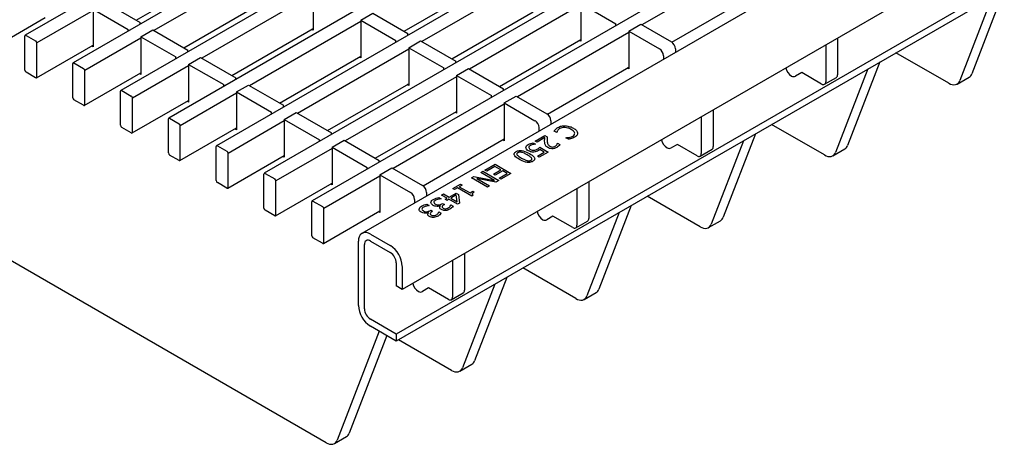
# Model space of a CAD drawing. Extents: x 6 to 1503, y 12 to 1060.
# Drawn here: x 1062 to 1236, y 194 to 269 of the extents above; entities that cross this region are included whole.
import ezdxf

# ---------------------------------------------------------------- set-up
doc = ezdxf.new("R2010")
doc.units = 0
doc.header["$LTSCALE"] = 5
doc.layers.add('DUENN-18', color=94, linetype='CONTINUOUS')
doc.layers.add('SICHTBAR', color=7, linetype='CONTINUOUS')

msp = doc.modelspace()

# ---------------------------------------------------------------- linework, layer by layer
at = {"layer": 'DUENN-18'}
for p, q in [((1405.48, 464.46), (1062.62, 266.54)), ((1413.96, 459.57), (1071.1, 261.64)), ((1422.44, 454.67), (1079.58, 256.74)), ((1430.92, 449.77), (1088.06, 251.85)), ((1439.4, 444.88), (1096.54, 246.95)), ((1447.88, 439.98), (1105.02, 242.06)), ((1456.36, 435.09), (1113.5, 237.16)), ((1276.85, 299.2), (1128.43, 213.52)), ((1191.72, 279.76), (1171.99, 268.37)), ((1105.19, 278.77), (1085.45, 267.38)), ((1082.29, 269.2), (1096.71, 277.52)), ((1152.7, 276.82), (1132.96, 265.43)), ((1129.8, 267.25), (1144.21, 275.57)), ((1236.23, 274.53), (1230.53, 259.72)), ((1090.77, 264.31), (1105.19, 272.63)), ((1113.67, 273.87), (1093.94, 262.48)), ((1113.67, 274.12), (1113.67, 267.43)), ((1177.3, 265.3), (1191.72, 273.62)), ((1234.11, 273.31), (1228.41, 258.5)), ((1074.64, 270.93), (1064.68, 265.17)), ((1074.64, 271.17), (1074.64, 264.48)), ((1074.64, 271.17), (1080.86, 267.58)), ((1076.76, 272.4), (1082.98, 268.81)), ((1161.18, 271.92), (1141.44, 260.53)), ((1161.18, 272.17), (1161.18, 265.47)), ((1161.18, 272.17), (1167.4, 268.58)), ((1056.13, 263.89), (1066.16, 269.68)), ((1122.15, 268.98), (1102.42, 257.59)), ((1122.15, 269.22), (1124.27, 270.45)), ((1122.15, 269.22), (1122.15, 262.53)), ((1122.15, 269.22), (1128.37, 265.63)), ((1124.27, 270.45), (1130.49, 266.86)), ((1138.28, 262.36), (1152.7, 270.68)), ((1080.86, 267.27), (1080.86, 267.58)), ((1082.98, 268.5), (1082.98, 268.81)), ((1083.12, 266.28), (1085.24, 267.5)), ((1085.24, 267.5), (1091.46, 263.91)), ((1099.25, 259.41), (1113.67, 267.73)), ((1113.67, 267.43), (1113.4, 267.58)), ((1167.4, 268.27), (1167.4, 268.58)), ((1169.66, 267.27), (1171.78, 268.5)), ((1169.66, 267.27), (1169.66, 260.58)), ((1169.66, 267.27), (1175.1, 264.13)), ((1171.78, 268.5), (1177.22, 265.35)), ((1062.56, 260.36), (1062.56, 266.4)), ((1062.77, 266.52), (1064.46, 265.54)), ((1083.12, 266.03), (1073.16, 260.28)), ((1083.12, 266.28), (1083.12, 259.58)), ((1083.12, 266.28), (1089.34, 262.69)), ((1128.37, 265.32), (1128.37, 265.63)), ((1130.49, 266.55), (1130.49, 266.86)), ((1130.63, 264.33), (1132.75, 265.55)), ((1132.75, 265.55), (1138.97, 261.96)), ((1146.76, 257.46), (1161.18, 265.78)), ((1169.66, 267.03), (1149.93, 255.63)), ((1161.18, 265.47), (1160.91, 265.63)), ((1206.71, 266.05), (1206.71, 259.53)), ((1064.61, 259), (1074.64, 264.79)), ((1064.68, 259.13), (1064.68, 265.17)), ((1074.64, 264.48), (1074.38, 264.63)), ((1091.46, 263.6), (1091.46, 263.91)), ((1130.63, 264.08), (1110.9, 252.69)), ((1130.63, 264.33), (1130.63, 257.63)), ((1130.63, 264.33), (1136.85, 260.74)), ((1177.93, 264.13), (1177.93, 263.51)), ((1204.59, 264.83), (1204.59, 258.3)), ((1089.34, 262.38), (1089.34, 262.69)), ((1091.6, 261.38), (1093.72, 262.6)), ((1093.72, 262.6), (1099.94, 259.01)), ((1107.74, 254.51), (1122.15, 262.84)), ((1122.15, 262.53), (1121.88, 262.68)), ((1175.81, 262.91), (1175.81, 262.28)), ((1226.42, 258.04), (1217.04, 263.45)), ((1071.04, 255.46), (1071.04, 261.5)), ((1071.25, 261.62), (1072.94, 260.65)), ((1073.16, 254.24), (1073.16, 260.28)), ((1091.6, 261.13), (1081.64, 255.38)), ((1091.6, 261.38), (1091.6, 254.69)), ((1091.6, 261.38), (1097.82, 257.79)), ((1136.85, 260.43), (1136.85, 260.74)), ((1138.97, 261.65), (1138.97, 261.96)), ((1139.11, 259.43), (1141.23, 260.65)), ((1141.23, 260.65), (1147.45, 257.06)), ((1155.24, 252.56), (1169.66, 260.89)), ((1169.66, 260.58), (1169.39, 260.73)), ((1212.06, 260.58), (1206.35, 245.77)), ((1214.18, 261.8), (1208.47, 246.99)), ((1064.46, 259.01), (1062.77, 259.99)), ((1073.09, 254.1), (1083.12, 259.89)), ((1083.12, 259.58), (1082.86, 259.74)), ((1099.94, 258.71), (1099.94, 259.01)), ((1139.11, 259.18), (1119.38, 247.79)), ((1139.11, 259.43), (1139.11, 252.74)), ((1139.11, 259.43), (1145.33, 255.84)), ((1198.54, 259.3), (1198.55, 259.3)), ((1200.35, 259.93), (1199.25, 259.3)), ((1203.88, 257.89), (1200.35, 259.93)), ((1204.38, 257.84), (1206.5, 259.07)), ((1227.92, 257.89), (1230.03, 259.11)), ((1097.82, 257.48), (1097.82, 257.79)), ((1100.08, 256.48), (1102.2, 257.71)), ((1102.2, 257.71), (1108.42, 254.12)), ((1116.22, 249.62), (1130.63, 257.94)), ((1130.63, 257.63), (1130.37, 257.79)), ((1147.45, 256.76), (1147.45, 257.06)), ((1072.94, 254.12), (1071.25, 255.1)), ((1079.52, 250.57), (1079.52, 256.61)), ((1079.73, 256.73), (1081.43, 255.75)), ((1081.58, 249.21), (1091.6, 254.99)), ((1081.64, 249.34), (1081.64, 255.38)), ((1100.08, 256.24), (1090.12, 250.49)), ((1100.08, 256.48), (1100.08, 249.79)), ((1100.08, 256.48), (1106.3, 252.89)), ((1145.33, 255.53), (1145.33, 255.84)), ((1147.59, 254.53), (1149.71, 255.76)), ((1149.71, 255.76), (1155.16, 252.62)), ((1091.6, 254.69), (1091.34, 254.84)), ((1108.42, 253.81), (1108.42, 254.12)), ((1147.59, 254.29), (1127.86, 242.9)), ((1147.59, 254.53), (1147.59, 247.84)), ((1147.59, 254.53), (1153.03, 251.39)), ((1184.64, 253.31), (1184.64, 246.79)), ((1088, 245.67), (1088, 251.71)), ((1088.21, 251.83), (1089.91, 250.85)), ((1106.3, 252.59), (1106.3, 252.89)), ((1108.57, 251.59), (1110.69, 252.81)), ((1108.57, 251.59), (1108.57, 244.9)), ((1108.57, 251.59), (1114.79, 248)), ((1110.69, 252.81), (1116.91, 249.22)), ((1124.7, 244.72), (1139.11, 253.04)), ((1139.11, 252.74), (1138.85, 252.89)), ((1182.52, 252.09), (1182.52, 245.56)), ((1081.43, 249.22), (1079.73, 250.2)), ((1090.06, 244.31), (1100.08, 250.1)), ((1090.12, 244.45), (1090.12, 250.49)), ((1108.57, 251.34), (1098.6, 245.59)), ((1100.08, 249.79), (1099.82, 249.94)), ((1153.74, 250.17), (1153.74, 249.55)), ((1155.86, 251.39), (1155.86, 250.77)), ((1204.36, 245.31), (1194.99, 250.72)), ((1116.91, 248.91), (1116.91, 249.22)), ((1133.17, 239.82), (1147.59, 248.15)), ((1153.07, 247.78), (1154.79, 248.77)), ((1154.76, 248.38), (1153.39, 247.59)), ((1154.79, 248.77), (1155.18, 248.54)), ((1156.9, 249.28), (1156.46, 249.54)), ((1156.93, 249.3), (1156.9, 249.28)), ((1158.51, 248.35), (1158.54, 248.37)), ((1158.95, 248.1), (1158.51, 248.35)), ((1192.13, 249.07), (1186.42, 234.26)), ((1096.48, 240.77), (1096.48, 246.81)), ((1096.69, 246.94), (1098.39, 245.96)), ((1117.05, 246.45), (1107.08, 240.69)), ((1114.79, 247.69), (1114.79, 248)), ((1117.05, 246.69), (1119.17, 247.92)), ((1117.05, 246.69), (1117.05, 240)), ((1117.05, 246.69), (1123.27, 243.1)), ((1119.17, 247.92), (1125.39, 244.33)), ((1147.59, 247.84), (1147.33, 247.99)), ((1152.73, 247.47), (1153.14, 247.24)), ((1153.39, 247.59), (1153.07, 247.78)), ((1153.14, 247.24), (1153.11, 247.22)), ((1153.89, 246.68), (1155.36, 245.83)), ((1154.68, 245.81), (1153.91, 246.26)), ((1157.02, 247.37), (1157.04, 247.38)), ((1157.04, 247.38), (1157.44, 247.15)), ((1176.48, 246.56), (1176.48, 246.56)), ((1178.28, 247.19), (1177.18, 246.56)), ((1181.81, 245.15), (1178.28, 247.19)), ((1182.31, 245.11), (1184.43, 246.33)), ((1190.01, 247.84), (1184.3, 233.04)), ((1205.86, 245.16), (1207.98, 246.38)), ((1089.91, 244.32), (1088.21, 245.3)), ((1098.54, 239.41), (1108.57, 245.2)), ((1098.6, 239.55), (1098.6, 245.59)), ((1108.57, 244.9), (1108.3, 245.05)), ((1153.46, 245.11), (1154.68, 245.81)), ((1153.78, 244.93), (1153.46, 245.11)), ((1155.36, 245.83), (1153.78, 244.93)), ((1123.27, 242.79), (1123.27, 243.1)), ((1125.39, 244.02), (1125.39, 244.33)), ((1125.53, 241.8), (1127.65, 243.02)), ((1127.65, 243.02), (1133.09, 239.88)), ((1144.16, 242.63), (1145.95, 243.67)), ((1145.91, 243.27), (1144.48, 242.45)), ((1146.99, 242.65), (1145.91, 243.27)), ((1145.95, 243.67), (1148.77, 242.03)), ((1104.96, 235.88), (1104.96, 241.92)), ((1105.17, 242.04), (1106.87, 241.06)), ((1125.53, 241.55), (1115.56, 235.8)), ((1125.53, 241.8), (1125.53, 235.1)), ((1125.53, 241.8), (1130.97, 238.65)), ((1141.76, 241.25), (1142.19, 241.49)), ((1144.59, 239.62), (1141.76, 241.25)), ((1142.19, 241.49), (1145.84, 240.79)), ((1142.71, 241.11), (1144.95, 239.82)), ((1146.06, 240.46), (1142.71, 241.11)), ((1143.41, 242.2), (1143.76, 242.41)), ((1145.84, 240.79), (1143.41, 242.2)), ((1143.76, 242.41), (1146.59, 240.77)), ((1144.48, 242.45), (1144.16, 242.63)), ((1145.66, 241.89), (1146.99, 242.65)), ((1145.98, 241.7), (1145.66, 241.89)), ((1147.31, 242.47), (1145.98, 241.7)), ((1146.66, 241.19), (1148.09, 242.01)), ((1146.99, 241), (1146.66, 241.19)), ((1148.77, 242.03), (1146.99, 241)), ((1148.09, 242.01), (1147.31, 242.47)), ((1098.39, 239.43), (1096.69, 240.41)), ((1107.02, 234.52), (1117.05, 240.31)), ((1107.08, 234.65), (1107.08, 240.69)), ((1117.05, 240), (1116.78, 240.15)), ((1138.47, 239.35), (1139.83, 240.13)), ((1138.75, 239.18), (1138.47, 239.35)), ((1139.26, 239.47), (1138.75, 239.18)), ((1141.8, 238), (1139.26, 239.47)), ((1140.11, 239.97), (1139.61, 239.68)), ((1139.61, 239.68), (1141.51, 238.58)), ((1139.83, 240.13), (1140.11, 239.97)), ((1144.95, 239.82), (1144.59, 239.62)), ((1146.59, 240.77), (1146.06, 240.46)), ((1160.46, 239.35), (1160.46, 232.83)), ((1162.58, 240.58), (1162.58, 234.05)), ((1133.8, 238.65), (1133.8, 238.03)), ((1135.96, 237.78), (1136.36, 237.55)), ((1136.36, 237.55), (1136.33, 237.54)), ((1136.46, 238.19), (1136.82, 238.4)), ((1137.43, 237.63), (1136.46, 238.19)), ((1136.82, 238.4), (1137.79, 237.84)), ((1137.11, 237.45), (1137.43, 237.63)), ((1137.79, 237.84), (1139.04, 238.56)), ((1139.07, 238.21), (1138.11, 237.65)), ((1138.11, 237.65), (1139.2, 237.02)), ((1139.04, 238.56), (1139.46, 238.32)), ((1139.2, 237.02), (1139.07, 238.21)), ((1139.46, 238.32), (1139.63, 236.76)), ((1141.51, 238.58), (1142.01, 238.87)), ((1142.09, 238.17), (1141.8, 238)), ((1142.01, 238.87), (1142.26, 238.73)), ((1182.31, 232.57), (1172.93, 237.99)), ((1113.44, 230.98), (1113.44, 237.02)), ((1113.65, 237.14), (1115.35, 236.17)), ((1115.56, 229.76), (1115.56, 235.8)), ((1131.68, 237.43), (1131.68, 236.81)), ((1133.85, 236.56), (1134.25, 236.33)), ((1134.25, 236.33), (1134.22, 236.32)), ((1136.28, 236.28), (1136.25, 236.29)), ((1136.48, 236.63), (1136.64, 236.72)), ((1136.64, 236.72), (1136.97, 236.54)), ((1136.97, 236.54), (1136.84, 236.47)), ((1137.43, 237.26), (1137.11, 237.45)), ((1137.75, 237.45), (1137.43, 237.26)), ((1139.29, 236.56), (1137.75, 237.45)), ((1138.09, 236.44), (1138.11, 236.46)), ((1138.11, 236.46), (1138.51, 236.23)), ((1139.63, 236.76), (1139.29, 236.56)), ((1170.07, 236.34), (1164.36, 221.53)), ((1106.87, 234.53), (1105.17, 235.51)), ((1115.5, 229.62), (1125.53, 235.41)), ((1125.53, 235.1), (1125.26, 235.26)), ((1134.17, 235.06), (1134.14, 235.08)), ((1134.37, 235.41), (1134.53, 235.51)), ((1134.53, 235.51), (1134.85, 235.32)), ((1134.85, 235.32), (1134.73, 235.25)), ((1135.98, 235.22), (1136, 235.24)), ((1136, 235.24), (1136.4, 235.01)), ((1156.22, 234.46), (1155.12, 233.82)), ((1159.75, 232.42), (1156.22, 234.46)), ((1167.95, 235.11), (1162.25, 220.3)), ((1154.41, 233.82), (1154.42, 233.82)), ((1160.25, 232.37), (1162.37, 233.59)), ((1183.81, 232.43), (1185.93, 233.65)), ((1115.35, 229.64), (1113.65, 230.62)), ((1123.83, 231.27), (1127.37, 229.23)), ((1122.77, 218), (1122.77, 229.43)), ((1123.83, 230.04), (1127.37, 228)), ((1140.51, 227.84), (1140.51, 221.31)), ((1128.43, 226.17), (1128.43, 222.09)), ((1129.49, 225.55), (1129.49, 221.47)), ((1138.39, 226.61), (1138.39, 220.09)), ((1148.02, 223.6), (1142.31, 208.8)), ((1160.25, 219.84), (1150.88, 225.26)), ((1129.49, 221.47), (1128.43, 222.09)), ((1145.9, 222.38), (1140.19, 207.57)), ((1132.35, 221.09), (1132.35, 221.09)), ((1134.15, 221.72), (1133.05, 221.09)), ((1137.68, 219.68), (1134.15, 221.72)), ((1138.18, 219.63), (1140.3, 220.85)), ((1161.75, 219.69), (1163.87, 220.92)), ((1128.43, 213.52), (1123.83, 216.17)), ((1125.4, 214.04), (1117.96, 194.74)), ((1128.43, 213.52), (1128.43, 212.29)), ((1138.2, 207.11), (1128.82, 212.52)), ((1139.7, 206.96), (1141.82, 208.19))]:
    msp.add_line(p, q, dxfattribs=at)
at = {"layer": 'DUENN-18', "flags": 128}
for points in [[(1226.42, 258.04), (1226.74, 257.88), (1227.05, 257.78), (1227.35, 257.75), (1227.63, 257.78), (1227.88, 257.87), (1228.1, 258.02), (1228.27, 258.24), (1228.41, 258.5)], [(1204.36, 245.31), (1204.69, 245.15), (1205, 245.05), (1205.3, 245.02), (1205.58, 245.05), (1205.83, 245.14), (1206.04, 245.29), (1206.22, 245.5), (1206.35, 245.77)], [(1182.31, 232.57), (1182.63, 232.42), (1182.95, 232.32), (1183.25, 232.29), (1183.52, 232.32), (1183.77, 232.41), (1183.99, 232.56), (1184.17, 232.77), (1184.3, 233.04)], [(1160.25, 219.84), (1160.58, 219.69), (1160.89, 219.59), (1161.19, 219.55), (1161.47, 219.58), (1161.72, 219.68), (1161.94, 219.83), (1162.11, 220.04), (1162.25, 220.3)], [(1138.2, 207.11), (1138.52, 206.95), (1138.84, 206.86), (1139.14, 206.82), (1139.42, 206.85), (1139.67, 206.94), (1139.88, 207.1), (1140.06, 207.31), (1140.19, 207.57)], [(1117.47, 194.13), (1117.65, 194.27), (1117.83, 194.48), (1117.96, 194.74)]]:
    msp.add_lwpolyline(points, dxfattribs=at)
at = {"layer": 'DUENN-18'}
for centre, radius, start, end in [((1062.68, 266.42), 0.131, 50.7967, 189.214), ((1064.22, 265.15), 0.461, 2.6055, 57.3945), ((1174.27, 262.84), 1.54, 2.6055, 57.3945), ((1176.39, 264.06), 1.54, 2.6055, 57.3945), ((1063.02, 260.38), 0.461, 182.6055, 237.3945), ((1071.17, 261.52), 0.131, 50.7967, 189.214), ((1072.7, 260.26), 0.461, 2.6055, 57.3945), ((1199.8, 261.26), 2.33, 192.4501, 237.2486), ((1064.55, 259.11), 0.131, 230.7967, 9.214), ((1198.9, 259.98), 0.769, 242.9171, 297.3668), ((1206.23, 259.46), 0.479, 304.0564, 7.2558), ((1229.43, 260.1), 1.16, 301.2583, 340.7538), ((1079.65, 256.63), 0.131, 50.7967, 189.214), ((1204.16, 258.23), 0.436, 230.7967, 9.214), ((1071.5, 255.48), 0.461, 182.6055, 237.3945), ((1081.18, 255.36), 0.461, 2.6055, 57.3945), ((1073.03, 254.22), 0.131, 230.7967, 9.214), ((1088.13, 251.73), 0.131, 50.7967, 189.214), ((1154.33, 251.32), 1.54, 2.6055, 57.3945), ((1079.98, 250.59), 0.461, 182.6055, 237.3945), ((1089.66, 250.46), 0.461, 2.6055, 57.3945), ((1152.21, 250.1), 1.54, 2.6055, 57.3945), ((1081.51, 249.32), 0.131, 230.7967, 9.214), ((1177.74, 248.52), 2.33, 192.4501, 237.2486), ((1096.61, 246.83), 0.131, 50.7967, 189.214), ((1176.83, 247.25), 0.769, 242.9171, 297.3668), ((1184.17, 246.73), 0.479, 304.0564, 7.2558), ((1207.38, 247.37), 1.16, 301.2583, 340.7538), ((1088.46, 245.69), 0.461, 182.6055, 237.3945), ((1098.14, 245.57), 0.461, 2.6055, 57.3945), ((1182.09, 245.49), 0.436, 230.7967, 9.214), ((1089.99, 244.43), 0.131, 230.7967, 9.214), ((1105.09, 241.94), 0.131, 50.7967, 189.214), ((1106.62, 240.67), 0.461, 2.6055, 57.3945), ((1096.94, 240.8), 0.461, 182.6055, 237.3945), ((1098.47, 239.53), 0.131, 230.7967, 9.214), ((1132.26, 238.58), 1.54, 2.6055, 57.3945), ((1130.14, 237.36), 1.54, 2.6055, 57.3945), ((1105.42, 235.9), 0.461, 182.6055, 237.3945), ((1113.57, 237.04), 0.131, 50.7967, 189.214), ((1115.1, 235.78), 0.461, 2.6055, 57.3945), ((1106.95, 234.63), 0.131, 230.7967, 9.214), ((1155.67, 235.78), 2.33, 192.4501, 237.2486), ((1162.1, 233.99), 0.479, 304.0564, 7.2558), ((1185.32, 234.64), 1.16, 301.2583, 340.7538), ((1154.77, 234.51), 0.769, 242.9171, 297.3668), ((1160.03, 232.76), 0.436, 230.7967, 9.214), ((1113.9, 231), 0.461, 182.6055, 237.3945), ((1123.01, 230.25), 1.31, 50.7967, 118.9228), ((1115.43, 229.74), 0.131, 230.7967, 9.214), ((1123.42, 229.54), 0.655, 50.7967, 189.214), ((1124.89, 225.35), 4.61, 2.6055, 57.3945), ((1126.13, 226.06), 2.3, 2.6055, 57.3945), ((1133.61, 223.04), 2.33, 192.4501, 237.2486), ((1132.7, 221.77), 0.769, 242.9171, 297.3668), ((1137.96, 220.02), 0.436, 230.7967, 9.214), ((1140.04, 221.25), 0.479, 304.0564, 7.2558), ((1163.27, 221.91), 1.16, 301.2583, 340.7538), ((1125.08, 218.11), 2.3, 182.6055, 237.3945), ((1141.22, 209.18), 1.16, 301.2583, 340.7538)]:
    msp.add_arc(centre, radius, start, end, dxfattribs=at)
for points, knots in [([(1156.46, 249.54), (1156.49, 249.6), (1156.55, 249.7), (1156.64, 249.8), (1156.67, 249.85)], [0, 0, 0, 0, 0.560132, 1, 1, 1, 1]), ([(1156.67, 249.85), (1156.74, 249.92), (1156.85, 250.04), (1157.02, 250.14), (1157.1, 250.18)], [0, 0, 0, 0, 0.5599321, 1, 1, 1, 1]), ([(1157.42, 250), (1157.32, 249.93), (1157.14, 249.81), (1157.05, 249.67), (1157, 249.6)], [0, 0, 0, 0, 0.559622, 1, 1, 1, 1]), ([(1157.1, 250.18), (1157.31, 250.29), (1157.68, 250.47), (1158.17, 250.49), (1158.38, 250.49)], [0, 0, 0, 0, 0.5598696, 1, 1, 1, 1]), ([(1158.32, 250.19), (1158.13, 250.18), (1157.79, 250.18), (1157.53, 250.05), (1157.42, 250)], [0, 0, 0, 0, 0.558841, 1, 1, 1, 1]), ([(1159.45, 249.83), (1159.27, 249.93), (1158.94, 250.1), (1158.51, 250.16), (1158.32, 250.19)], [0, 0, 0, 0, 0.56037, 1, 1, 1, 1]), ([(1158.38, 250.49), (1158.69, 250.45), (1159.25, 250.38), (1159.66, 250.16), (1159.85, 250.06)], [0, 0, 0, 0, 0.5581664, 1, 1, 1, 1]), ([(1160.07, 249.19), (1160, 249.32), (1159.88, 249.57), (1159.58, 249.75), (1159.45, 249.83)], [0, 0, 0, 0, 0.558374, 1, 1, 1, 1]), ([(1159.85, 250.06), (1160.06, 249.93), (1160.44, 249.68), (1160.54, 249.37), (1160.59, 249.23)], [0, 0, 0, 0, 0.560257, 1, 1, 1, 1]), ([(1154.75, 247.53), (1154.75, 247.68), (1154.74, 247.97), (1154.75, 248.25), (1154.76, 248.38)], [0, 0, 0, 0, 0.5599582, 1, 1, 1, 1]), ([(1155.18, 248.54), (1155.18, 248.39), (1155.17, 248.13), (1155.19, 247.87), (1155.2, 247.76)], [0, 0, 0, 0, 0.560024, 1, 1, 1, 1]), ([(1157, 249.6), (1156.98, 249.55), (1156.94, 249.45), (1156.93, 249.35), (1156.93, 249.3)], [0, 0, 0, 0, 0.559894, 1, 1, 1, 1]), ([(1158.54, 248.37), (1158.64, 248.38), (1158.83, 248.38), (1159, 248.41), (1159.08, 248.42)], [0, 0, 0, 0, 0.560065, 1, 1, 1, 1]), ([(1159.49, 248.22), (1159.39, 248.19), (1159.22, 248.15), (1159.03, 248.11), (1158.95, 248.1)], [0, 0, 0, 0, 0.559895, 1, 1, 1, 1]), ([(1159.08, 248.42), (1159.22, 248.45), (1159.47, 248.51), (1159.66, 248.61), (1159.74, 248.65)], [0, 0, 0, 0, 0.559859, 1, 1, 1, 1]), ([(1160.06, 248.47), (1159.96, 248.41), (1159.79, 248.32), (1159.58, 248.25), (1159.49, 248.22)], [0, 0, 0, 0, 0.559881, 1, 1, 1, 1]), ([(1159.74, 248.65), (1159.86, 248.74), (1160.07, 248.9), (1160.07, 249.1), (1160.07, 249.19)], [0, 0, 0, 0, 0.558861, 1, 1, 1, 1]), ([(1160.59, 249.23), (1160.57, 249.07), (1160.53, 248.78), (1160.21, 248.56), (1160.06, 248.47)], [0, 0, 0, 0, 0.558551, 1, 1, 1, 1]), ([(1151.41, 246.58), (1151.44, 246.7), (1151.48, 246.91), (1151.72, 247.07), (1151.83, 247.14)], [0, 0, 0, 0, 0.558509, 1, 1, 1, 1]), ([(1151.85, 246.04), (1151.72, 246.13), (1151.49, 246.29), (1151.44, 246.49), (1151.41, 246.58)], [0, 0, 0, 0, 0.559818, 1, 1, 1, 1]), ([(1151.83, 247.14), (1151.98, 247.22), (1152.25, 247.36), (1152.58, 247.44), (1152.73, 247.47)], [0, 0, 0, 0, 0.55991, 1, 1, 1, 1]), ([(1152.15, 246.96), (1152.07, 246.9), (1151.93, 246.8), (1151.92, 246.68), (1151.92, 246.62)], [0, 0, 0, 0, 0.56026, 1, 1, 1, 1]), ([(1151.92, 246.62), (1151.95, 246.55), (1152.01, 246.41), (1152.17, 246.32), (1152.24, 246.27)], [0, 0, 0, 0, 0.558423, 1, 1, 1, 1]), ([(1152.65, 247.14), (1152.55, 247.12), (1152.36, 247.07), (1152.21, 246.99), (1152.15, 246.96)], [0, 0, 0, 0, 0.560241, 1, 1, 1, 1]), ([(1152.24, 246.27), (1152.33, 246.22), (1152.49, 246.14), (1152.71, 246.13), (1152.81, 246.13)], [0, 0, 0, 0, 0.560834, 1, 1, 1, 1]), ([(1153.11, 247.22), (1153.02, 247.21), (1152.87, 247.19), (1152.72, 247.16), (1152.65, 247.14)], [0, 0, 0, 0, 0.5597607, 1, 1, 1, 1]), ([(1152.81, 246.13), (1152.94, 246.15), (1153.16, 246.18), (1153.33, 246.28), (1153.41, 246.32)], [0, 0, 0, 0, 0.557198, 1, 1, 1, 1]), ([(1153.41, 246.32), (1153.51, 246.38), (1153.68, 246.5), (1153.83, 246.62), (1153.89, 246.68)], [0, 0, 0, 0, 0.559845, 1, 1, 1, 1]), ([(1153.91, 246.26), (1153.87, 246.23), (1153.79, 246.17), (1153.71, 246.12), (1153.67, 246.1)], [0, 0, 0, 0, 0.5599772, 1, 1, 1, 1]), ([(1154.87, 247.03), (1154.83, 247.12), (1154.77, 247.28), (1154.76, 247.45), (1154.75, 247.53)], [0, 0, 0, 0, 0.559773, 1, 1, 1, 1]), ([(1155.29, 246.62), (1155.19, 246.69), (1155, 246.81), (1154.91, 246.96), (1154.87, 247.03)], [0, 0, 0, 0, 0.559655, 1, 1, 1, 1]), ([(1155.2, 247.76), (1155.21, 247.57), (1155.22, 247.24), (1155.54, 246.97), (1155.67, 246.85)], [0, 0, 0, 0, 0.5625992, 1, 1, 1, 1]), ([(1156.9, 246.64), (1156.77, 246.58), (1156.51, 246.45), (1156.03, 246.39), (1155.59, 246.46), (1155.39, 246.57), (1155.29, 246.62)], [0, 0, 0, 0, 0.280508, 0.559333, 0.779328, 1, 1, 1, 1]), ([(1155.67, 246.85), (1155.75, 246.81), (1155.9, 246.74), (1156.08, 246.73), (1156.17, 246.72)], [0, 0, 0, 0, 0.560247, 1, 1, 1, 1]), ([(1156.17, 246.72), (1156.26, 246.73), (1156.43, 246.75), (1156.56, 246.82), (1156.62, 246.85)], [0, 0, 0, 0, 0.558549, 1, 1, 1, 1]), ([(1156.62, 246.85), (1156.68, 246.9), (1156.81, 246.98), (1156.88, 247.08), (1156.91, 247.13)], [0, 0, 0, 0, 0.559479, 1, 1, 1, 1]), ([(1157.44, 247.15), (1157.37, 247.05), (1157.23, 246.86), (1157, 246.71), (1156.9, 246.64)], [0, 0, 0, 0, 0.560028, 1, 1, 1, 1]), ([(1156.91, 247.13), (1156.94, 247.17), (1156.99, 247.25), (1157.01, 247.34), (1157.02, 247.37)], [0, 0, 0, 0, 0.559779, 1, 1, 1, 1]), ([(1150.26, 244.52), (1149.94, 244.72), (1149.53, 244.97), (1149.32, 245.35), (1149.31, 245.55), (1149.44, 245.75), (1149.59, 245.85), (1149.67, 245.9)], [0, 0, 0, 0, 0.499442, 0.624713, 0.749751, 0.874744, 1, 1, 1, 1]), ([(1149.67, 245.9), (1149.76, 245.94), (1149.93, 246.03), (1150.26, 246.1), (1150.61, 246.1), (1151.28, 245.97), (1151.7, 245.74), (1152.05, 245.56)], [0, 0, 0, 0, 0.125257, 0.250243, 0.375256, 0.500569, 1, 1, 1, 1]), ([(1149.99, 245.71), (1149.94, 245.68), (1149.85, 245.62), (1149.78, 245.47), (1149.85, 245.37), (1149.89, 245.3)], [0, 0, 0, 0, 0.280803, 0.560752, 1, 1, 1, 1]), ([(1149.89, 245.3), (1150.01, 245.19), (1150.23, 244.99), (1150.53, 244.82), (1150.65, 244.75)], [0, 0, 0, 0, 0.559221, 1, 1, 1, 1]), ([(1150.7, 245.77), (1150.64, 245.79), (1150.5, 245.82), (1150.29, 245.82), (1150.12, 245.78), (1150.03, 245.73), (1149.99, 245.71)], [0, 0, 0, 0, 0.2802491, 0.5597496, 0.7796242, 1, 1, 1, 1]), ([(1152.64, 244.18), (1152.55, 244.14), (1152.38, 244.05), (1152.05, 243.98), (1151.7, 243.98), (1151.03, 244.11), (1150.6, 244.34), (1150.26, 244.52)], [0, 0, 0, 0, 0.125248, 0.250262, 0.375306, 0.500613, 1, 1, 1, 1]), ([(1150.65, 244.75), (1150.82, 244.65), (1151.11, 244.48), (1151.46, 244.36), (1151.62, 244.31)], [0, 0, 0, 0, 0.560563, 1, 1, 1, 1]), ([(1151.65, 245.33), (1151.49, 245.42), (1151.21, 245.59), (1150.86, 245.72), (1150.7, 245.77)], [0, 0, 0, 0, 0.560683, 1, 1, 1, 1]), ([(1152.42, 244.77), (1152.3, 244.89), (1152.08, 245.09), (1151.78, 245.26), (1151.65, 245.33)], [0, 0, 0, 0, 0.559152, 1, 1, 1, 1]), ([(1152.83, 245.82), (1152.72, 245.81), (1152.52, 245.81), (1152.16, 245.88), (1151.97, 245.98), (1151.85, 246.04)], [0, 0, 0, 0, 0.280057, 0.559953, 1, 1, 1, 1]), ([(1152.05, 245.56), (1152.37, 245.36), (1152.78, 245.11), (1152.99, 244.73), (1152.99, 244.52), (1152.87, 244.33), (1152.72, 244.23), (1152.64, 244.18)], [0, 0, 0, 0, 0.499474, 0.624765, 0.749763, 0.874748, 1, 1, 1, 1]), ([(1152.32, 244.37), (1152.36, 244.4), (1152.46, 244.46), (1152.52, 244.61), (1152.46, 244.71), (1152.42, 244.77)], [0, 0, 0, 0, 0.280845, 0.560563, 1, 1, 1, 1]), ([(1153.67, 246.1), (1153.53, 246.02), (1153.29, 245.89), (1152.97, 245.84), (1152.83, 245.82)], [0, 0, 0, 0, 0.560768, 1, 1, 1, 1]), ([(1151.62, 244.31), (1151.69, 244.29), (1151.82, 244.26), (1152.02, 244.26), (1152.19, 244.3), (1152.28, 244.35), (1152.32, 244.37)], [0, 0, 0, 0, 0.280288, 0.559781, 0.779762, 1, 1, 1, 1]), ([(1135.01, 237.43), (1135.17, 237.52), (1135.46, 237.66), (1135.8, 237.74), (1135.96, 237.78)], [0, 0, 0, 0, 0.559855, 1, 1, 1, 1]), ([(1136.33, 237.54), (1136.13, 237.51), (1135.77, 237.46), (1135.49, 237.32), (1135.36, 237.27)], [0, 0, 0, 0, 0.560237, 1, 1, 1, 1]), ([(1142.26, 238.73), (1142.13, 238.65), (1141.96, 238.55), (1141.9, 238.39), (1141.94, 238.28), (1142.03, 238.22), (1142.09, 238.17)], [0, 0, 0, 0, 0.499307, 0.62454, 0.749848, 1, 1, 1, 1]), ([(1132.47, 235.66), (1132.5, 235.78), (1132.55, 235.99), (1132.79, 236.15), (1132.9, 236.22)], [0, 0, 0, 0, 0.558086, 1, 1, 1, 1]), ([(1132.9, 236.22), (1133.06, 236.3), (1133.34, 236.44), (1133.69, 236.52), (1133.85, 236.56)], [0, 0, 0, 0, 0.559855, 1, 1, 1, 1]), ([(1133.25, 236.05), (1133.17, 235.99), (1133.02, 235.89), (1132.99, 235.77), (1132.98, 235.71)], [0, 0, 0, 0, 0.561065, 1, 1, 1, 1]), ([(1134.22, 236.32), (1134.02, 236.29), (1133.66, 236.24), (1133.38, 236.1), (1133.25, 236.05)], [0, 0, 0, 0, 0.560237, 1, 1, 1, 1]), ([(1134.58, 236.88), (1134.61, 237), (1134.66, 237.21), (1134.9, 237.37), (1135.01, 237.43)], [0, 0, 0, 0, 0.558086, 1, 1, 1, 1]), ([(1134.97, 236.37), (1134.85, 236.45), (1134.63, 236.6), (1134.6, 236.8), (1134.58, 236.88)], [0, 0, 0, 0, 0.559359, 1, 1, 1, 1]), ([(1135.69, 236.18), (1135.53, 236.19), (1135.26, 236.21), (1135.06, 236.32), (1134.97, 236.37)], [0, 0, 0, 0, 0.558154, 1, 1, 1, 1]), ([(1135.36, 237.27), (1135.28, 237.21), (1135.13, 237.11), (1135.11, 236.98), (1135.1, 236.93)], [0, 0, 0, 0, 0.561065, 1, 1, 1, 1]), ([(1135.1, 236.93), (1135.12, 236.86), (1135.15, 236.72), (1135.31, 236.63), (1135.38, 236.59)], [0, 0, 0, 0, 0.5586531, 1, 1, 1, 1]), ([(1135.38, 236.59), (1135.47, 236.54), (1135.64, 236.45), (1135.86, 236.45), (1135.96, 236.45)], [0, 0, 0, 0, 0.561036, 1, 1, 1, 1]), ([(1136.25, 236.29), (1136.15, 236.26), (1135.98, 236.2), (1135.78, 236.19), (1135.69, 236.18)], [0, 0, 0, 0, 0.560327, 1, 1, 1, 1]), ([(1135.96, 236.45), (1136.07, 236.47), (1136.27, 236.51), (1136.42, 236.59), (1136.48, 236.63)], [0, 0, 0, 0, 0.557805, 1, 1, 1, 1]), ([(1136.42, 235.62), (1136.34, 235.67), (1136.19, 235.77), (1136.13, 235.96), (1136.15, 236.14), (1136.24, 236.23), (1136.28, 236.28)], [0, 0, 0, 0, 0.279684, 0.559471, 0.779823, 1, 1, 1, 1]), ([(1136.84, 236.47), (1136.77, 236.42), (1136.62, 236.32), (1136.54, 236.14), (1136.6, 235.98), (1136.72, 235.9), (1136.77, 235.86)], [0, 0, 0, 0, 0.280629, 0.560019, 0.779574, 1, 1, 1, 1]), ([(1136.77, 235.86), (1136.85, 235.83), (1136.99, 235.76), (1137.16, 235.76), (1137.24, 235.77)], [0, 0, 0, 0, 0.559381, 1, 1, 1, 1]), ([(1137.24, 235.77), (1137.33, 235.78), (1137.49, 235.81), (1137.61, 235.88), (1137.66, 235.91)], [0, 0, 0, 0, 0.5582384, 1, 1, 1, 1]), ([(1137.66, 235.91), (1137.73, 235.96), (1137.86, 236.04), (1137.94, 236.15), (1137.97, 236.19)], [0, 0, 0, 0, 0.559507, 1, 1, 1, 1]), ([(1138.51, 236.23), (1138.43, 236.12), (1138.29, 235.93), (1138.05, 235.77), (1137.95, 235.7)], [0, 0, 0, 0, 0.559752, 1, 1, 1, 1]), ([(1137.97, 236.19), (1138, 236.24), (1138.05, 236.32), (1138.08, 236.41), (1138.09, 236.44)], [0, 0, 0, 0, 0.559829, 1, 1, 1, 1]), ([(1132.86, 235.15), (1132.74, 235.23), (1132.52, 235.39), (1132.48, 235.58), (1132.47, 235.66)], [0, 0, 0, 0, 0.559359, 1, 1, 1, 1]), ([(1133.58, 234.96), (1133.42, 234.97), (1133.15, 235), (1132.95, 235.1), (1132.86, 235.15)], [0, 0, 0, 0, 0.558154, 1, 1, 1, 1]), ([(1132.98, 235.71), (1133.01, 235.64), (1133.04, 235.51), (1133.2, 235.41), (1133.27, 235.37)], [0, 0, 0, 0, 0.5586531, 1, 1, 1, 1]), ([(1133.27, 235.37), (1133.36, 235.32), (1133.53, 235.23), (1133.75, 235.23), (1133.85, 235.23)], [0, 0, 0, 0, 0.561036, 1, 1, 1, 1]), ([(1134.14, 235.08), (1134.04, 235.04), (1133.87, 234.98), (1133.67, 234.97), (1133.58, 234.96)], [0, 0, 0, 0, 0.560327, 1, 1, 1, 1]), ([(1133.85, 235.23), (1133.96, 235.25), (1134.16, 235.29), (1134.31, 235.38), (1134.37, 235.41)], [0, 0, 0, 0, 0.557805, 1, 1, 1, 1]), ([(1134.3, 234.4), (1134.23, 234.45), (1134.08, 234.55), (1134.02, 234.74), (1134.04, 234.92), (1134.12, 235.01), (1134.17, 235.06)], [0, 0, 0, 0, 0.279684, 0.559471, 0.779823, 1, 1, 1, 1]), ([(1135.09, 234.24), (1135.01, 234.23), (1134.84, 234.23), (1134.56, 234.27), (1134.4, 234.35), (1134.3, 234.4)], [0, 0, 0, 0, 0.280426, 0.560558, 1, 1, 1, 1]), ([(1134.73, 235.25), (1134.66, 235.2), (1134.51, 235.1), (1134.43, 234.93), (1134.49, 234.76), (1134.61, 234.68), (1134.66, 234.64)], [0, 0, 0, 0, 0.280629, 0.560019, 0.779574, 1, 1, 1, 1]), ([(1134.66, 234.64), (1134.74, 234.61), (1134.87, 234.54), (1135.05, 234.55), (1135.12, 234.55)], [0, 0, 0, 0, 0.559381, 1, 1, 1, 1]), ([(1135.84, 234.48), (1135.72, 234.42), (1135.5, 234.3), (1135.21, 234.26), (1135.09, 234.24)], [0, 0, 0, 0, 0.560378, 1, 1, 1, 1]), ([(1135.12, 234.55), (1135.21, 234.56), (1135.38, 234.59), (1135.5, 234.66), (1135.55, 234.69)], [0, 0, 0, 0, 0.5582384, 1, 1, 1, 1]), ([(1135.55, 234.69), (1135.62, 234.74), (1135.75, 234.82), (1135.83, 234.93), (1135.86, 234.97)], [0, 0, 0, 0, 0.559507, 1, 1, 1, 1]), ([(1136.4, 235.01), (1136.32, 234.9), (1136.18, 234.71), (1135.94, 234.55), (1135.84, 234.48)], [0, 0, 0, 0, 0.559752, 1, 1, 1, 1]), ([(1135.86, 234.97), (1135.89, 235.02), (1135.94, 235.1), (1135.97, 235.19), (1135.98, 235.22)], [0, 0, 0, 0, 0.559829, 1, 1, 1, 1]), ([(1137.2, 235.45), (1137.12, 235.45), (1136.96, 235.44), (1136.67, 235.49), (1136.51, 235.57), (1136.42, 235.62)], [0, 0, 0, 0, 0.280426, 0.560558, 1, 1, 1, 1]), ([(1137.95, 235.7), (1137.83, 235.64), (1137.61, 235.52), (1137.32, 235.47), (1137.2, 235.45)], [0, 0, 0, 0, 0.560378, 1, 1, 1, 1])]:
    msp.add_open_spline(points, degree=3, knots=knots, dxfattribs=at)
at = {"layer": 'SICHTBAR', "color": 7, "linetype": 'Continuous', "lineweight": 30}
for p, q in [((1475.36, 435.21), (1122.33, 231.37)), ((1301.76, 320.93), (1129.49, 221.47)), ((1276.76, 297.92), (1128.43, 212.29)), ((1115.97, 194.28), (1005.74, 257.91)), ((1121.71, 218.62), (1121.71, 230.04)), ((1128.43, 212.29), (1123.83, 214.94)), ((1126.75, 213.27), (1120.08, 195.96)), ((1117.47, 194.13), (1119.59, 195.35))]:
    msp.add_line(p, q, dxfattribs=at)
at = {"layer": 'SICHTBAR', "color": 7, "linetype": 'Continuous', "lineweight": 30, "flags": 128}
msp.add_lwpolyline([(1115.97, 194.28), (1116.29, 194.12), (1116.61, 194.03), (1116.91, 193.99), (1117.19, 194.02), (1117.47, 194.13)], dxfattribs=at)
at = {"layer": 'SICHTBAR', "color": 7, "linetype": 'Continuous', "lineweight": 30}
for centre, radius, start, end in [((1123.01, 230.25), 1.31, 121.0814, 189.214), ((1126.32, 218.83), 4.61, 182.6055, 237.3945), ((1118.99, 196.35), 1.16, 301.2583, 340.7538)]:
    msp.add_arc(centre, radius, start, end, dxfattribs=at)

doc.saveas('drawing.dxf')
